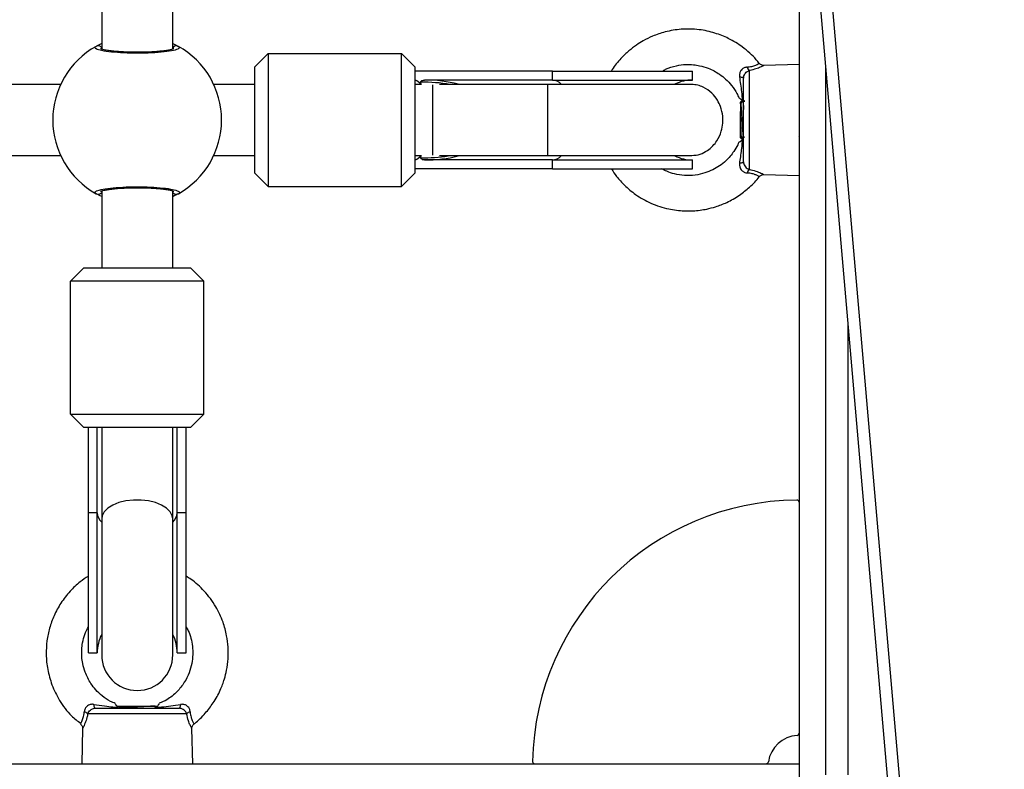
# Model space of a CAD drawing. Units: millimetres. Extents: x -2513.2 to -2498.8, y 1861.5 to 1878.8.
# Drawn here: x -2509 to -2508.8, y 1868.1 to 1868.3 of the extents above; entities that cross this region are included whole.
import ezdxf

# ---------------------------------------------------------------- set-up
doc = ezdxf.new("R2010")
doc.units = ezdxf.units.MM
doc.layers.add('DIASTASEIS', color=253, linetype='Continuous', lineweight=5)
doc.styles.get("Standard").update_dxf_attribs({"font": 'ARIALN.TTF'})
doc.dimstyles.get("Standard").update_dxf_attribs({"dimtxt": 0.18, "dimasz": 0.15, "dimexe": 0.18, "dimexo": 0.0625, "dimgap": 0.09, "dimtad": 0, "dimtih": 1, "dimtoh": 1, "dimzin": 0, "dimdsep": 46, "dimtxsty": 'Standard', "dimblk": 'OBLIQUE', "dimcen": 0.09, "dimadec": 0, "dimazin": 0, "dimtfac": 1, "dimtofl": 0, "dimtmove": 0, "dimatfit": 3, "dimfxl": 1, "dimtolj": 1, "dimtzin": 0, "dimarcsym": 0})

# ---------------------------------------------------------------- blocks, each defined once
blk = doc.blocks.new('_Oblique')
at = {"color": 0, "linetype": 'ByBlock', "lineweight": -2, "transparency": 16777216}
blk.add_line((-0.5, -0.5), (0.5, 0.5), dxfattribs=at)
blk = doc.blocks.new('*D48')
at = {"layer": 'Defpoints', "color": 0}
for p in [(-2505.241840578738, 1869.107486261354), (-2513.133500747374, 1868.012597760123), (-2505.241840578738, 1861.72026953987)]:
    blk.add_point(p, dxfattribs=at)
at = {"layer": 'DIASTASEIS', "color": 0, "lineweight": -2}
for p, q in [((-2505.241840578738, 1869.044986261354), (-2505.241840578738, 1861.54026953987)), ((-2513.133500747374, 1867.950097760123), (-2513.133500747374, 1861.54026953987)), ((-2513.133500747374, 1861.72026953987), (-2509.468536965921, 1861.72026953987)), ((-2505.241840578738, 1861.72026953987), (-2508.906804360191, 1861.72026953987))]:
    blk.add_line(p, q, dxfattribs=at)
at = {"layer": 'DIASTASEIS', "color": 0, "linetype": 'ByBlock', "lineweight": -2, "xscale": 0.15, "yscale": 0.15, "zscale": 0.15, "rotation": 180}
blk.add_blockref('_Oblique', (-2513.133500747374, 1861.72026953987), dxfattribs=at)
at = {"layer": 'DIASTASEIS', "color": 0, "linetype": 'ByBlock', "lineweight": -2, "xscale": 0.15, "yscale": 0.15, "zscale": 0.15}
blk.add_blockref('_Oblique', (-2505.241840578738, 1861.72026953987), dxfattribs=at)
at = {"layer": 'DIASTASEIS', "color": 0, "insert": (-2509.187670663056, 1861.72026953987), "char_height": 0.18, "attachment_point": 5}
blk.add_mtext('\\A1;\\A1;7.80', dxfattribs=at)
blk = doc.blocks.new('K')
at = {"color": 7, "linetype": 'Continuous', "lineweight": 25}
for p, q in [((16579.18565960171, 16606.7813437519), (16579.28537298153, 16605.63240136228)), ((16579.18830371425, 16606.78177606238), (16579.28801709407, 16605.63283367276)), ((16579.08659393529, 16606.14070656562), (16579.08659393529, 16606.04887295002)), ((16579.10259393529, 16606.04887341762), (16579.10259393529, 16606.14070703323)), ((16579.24359393529, 16606.11379831535), (16579.24359393529, 16605.85191499162)), ((16579.12107959517, 16606.04491499162), (16579.12407959517, 16606.04791499162)), ((16579.12407959517, 16606.04791499162), (16579.12407959517, 16606.01791499162)), ((16579.12407959517, 16606.04791499162), (16579.15407959517, 16606.04791499162)), ((16579.15407959517, 16606.01791499162), (16579.15407959517, 16606.04791499162)), ((16579.15707959517, 16606.04491499162), (16579.15407959517, 16606.04791499162)), ((16579.12107959517, 16606.02091499162), (16579.12107959517, 16606.04491499162)), ((16579.15707959517, 16606.04491499162), (16579.15707959517, 16606.02091499162)), ((16579.23460030694, 16606.04565774477), (16579.23461798246, 16606.04566785983)), ((16579.24359393529, 16606.04541499162), (16579.23562439553, 16606.04520630188)), ((16579.24959393529, 16605.88541499162), (16579.24959393529, 16606.04466361797)), ((16579.18807959517, 16606.04391499162), (16579.15707959517, 16606.04391499162)), ((16579.18807959517, 16606.04191499162), (16579.18807959517, 16606.04391499162)), ((16579.18807959517, 16606.04391499162), (16579.21957959517, 16606.04391499162)), ((16579.21957959517, 16606.04191499162), (16579.21957959517, 16606.04391499162)), ((16579.23109393529, 16606.02347523053), (16579.23109393529, 16606.04235475271)), ((16579.23231121411, 16606.04404369277), (16579.23231121411, 16606.02178629047)), ((16579.07736024735, 16606.04091499162), (16578.96282762323, 16606.04091499162)), ((16579.12107959517, 16606.04091499162), (16579.11182762323, 16606.04091499162)), ((16579.15721739432, 16606.04191499162), (16579.15707959517, 16606.04191499162)), ((16579.1585675422, 16606.04091499162), (16579.15707959517, 16606.04091499162)), ((16579.15721739432, 16606.04191077094), (16579.15721739432, 16606.04191499162)), ((16579.15839824852, 16606.04140395505), (16579.15839824852, 16606.04105882366)), ((16579.1585675422, 16606.04091499162), (16579.15839824852, 16606.04105882366)), ((16579.18807959517, 16606.04191499162), (16579.15926427392, 16606.04191499162)), ((16579.16109393529, 16606.04084578604), (16579.16109393529, 16606.02498419721)), ((16579.18696971037, 16606.04091499162), (16579.16266148755, 16606.04091499162)), ((16579.18696971037, 16606.04091498999), (16579.18696971037, 16606.02491541821)), ((16579.18807959517, 16606.04191499162), (16579.21957959517, 16606.04191499162)), ((16579.23089393529, 16606.03741499162), (16579.23039393529, 16606.03654896622)), ((16579.23082196735, 16606.03734302368), (16579.23039393529, 16606.03691499162)), ((16579.23039393529, 16606.03654896622), (16579.23039393529, 16606.03691499162)), ((16579.23039393529, 16606.02891499162), (16579.23039393529, 16606.03485318907)), ((16579.23100058297, 16606.02929759605), (16579.23123007005, 16606.02890164732)), ((16579.24350058297, 16606.02929759605), (16579.24359393529, 16606.029136556)), ((16579.23039393529, 16606.02891499162), (16579.23062541936, 16606.02868350755)), ((16578.96282762323, 16606.02491499162), (16579.07736024735, 16606.02491499162)), ((16579.11182762323, 16606.02491499162), (16579.12107959517, 16606.02491499162)), ((16579.15707959517, 16606.02491499162), (16579.1585675422, 16606.02491499162)), ((16579.15839824852, 16606.02477115959), (16579.1585675422, 16606.02491499162)), ((16579.15839824852, 16606.02477115959), (16579.15839824852, 16606.0244260282)), ((16579.16266148755, 16606.02491499162), (16579.18696971037, 16606.02491499162)), ((16579.15721739432, 16606.02391499162), (16579.15707959517, 16606.02391499162)), ((16579.15721739432, 16606.02391499162), (16579.15721739432, 16606.0239192123)), ((16579.18807959517, 16606.02391499162), (16579.15926427392, 16606.02391499162)), ((16579.18807959517, 16606.02391499162), (16579.21957959517, 16606.02391499162)), ((16579.18807959517, 16606.02191499162), (16579.18807959517, 16606.02391499162)), ((16579.21957959517, 16606.02191499162), (16579.21957959517, 16606.02391499162)), ((16579.12107959517, 16606.02091499162), (16579.12407959517, 16606.01791499162)), ((16579.15707959517, 16606.02091499162), (16579.15407959517, 16606.01791499162)), ((16579.18807959517, 16606.02191499162), (16579.15707959517, 16606.02191499162)), ((16579.18807959517, 16606.02191499162), (16579.21957959517, 16606.02191499162)), ((16579.23561559698, 16606.02062391177), (16579.24359393529, 16606.02041499162)), ((16579.08659393529, 16606.01695656563), (16579.08659393529, 16605.99964832496)), ((16579.10259393529, 16605.99964832496), (16579.10259393529, 16606.01695703323)), ((16579.12407959517, 16606.01791499162), (16579.15407959517, 16606.01791499162)), ((16579.08259393529, 16605.99964832496), (16579.07959393529, 16605.99664832496)), ((16579.08259393529, 16605.99964832496), (16579.10659393529, 16605.99964832496)), ((16579.10659393529, 16605.99964832496), (16579.10959393529, 16605.99664832496)), ((16579.10959393529, 16605.99664832496), (16579.07959393529, 16605.99664832496)), ((16579.07959393529, 16605.96664832496), (16579.07959393529, 16605.99664832496)), ((16579.10959393529, 16605.96664832496), (16579.10959393529, 16605.99664832496)), ((16579.07959393529, 16605.96664832496), (16579.10959393529, 16605.96664832496)), ((16579.08259393529, 16605.96364832496), (16579.07959393529, 16605.96664832496)), ((16579.10659393529, 16605.96364832496), (16579.10959393529, 16605.96664832496)), ((16579.10659393529, 16605.96364832496), (16579.08259393529, 16605.96364832496)), ((16579.08359393529, 16605.94441499162), (16579.08359393529, 16605.96364832496)), ((16579.08559393529, 16605.94441499162), (16579.08559393529, 16605.96364832496)), ((16579.08659393529, 16605.96364832496), (16579.08659393529, 16605.94308165829)), ((16579.10259393529, 16605.94308165829), (16579.10259393529, 16605.96364832496)), ((16579.10359393529, 16605.94441499162), (16579.10359393529, 16605.96364832496)), ((16579.10559393529, 16605.94441499162), (16579.10559393529, 16605.96364832496)), ((16579.08359393529, 16605.91291499162), (16579.08359393529, 16605.94441499162)), ((16579.08559393529, 16605.94441499162), (16579.08359393529, 16605.94441499162)), ((16579.08559393529, 16605.91291499162), (16579.08559393529, 16605.94441499162)), ((16579.08659393529, 16605.94308165829), (16579.08659393529, 16605.91241499162)), ((16579.10259393529, 16605.91241499162), (16579.10259393529, 16605.94308165829)), ((16579.10359393529, 16605.91291499162), (16579.10359393529, 16605.94441499162)), ((16579.10559393529, 16605.94441499162), (16579.10359393529, 16605.94441499162)), ((16579.10559393529, 16605.91291499162), (16579.10559393529, 16605.94441499162)), ((16579.08359393529, 16605.91291499162), (16579.08559393529, 16605.91291499162)), ((16579.10359393529, 16605.91291499162), (16579.10559393529, 16605.91291499162)), ((16579.09009393529, 16605.90091499162), (16579.09474133755, 16605.90091499162)), ((16579.09894112192, 16605.90048221474), (16579.09827386069, 16605.90091499162)), ((16579.09859968421, 16605.90091499162), (16579.09827386069, 16605.90091499162)), ((16579.09859968421, 16605.90091499162), (16579.09909393529, 16605.90091499162)), ((16579.0989104048, 16605.90056593264), (16579.09859968421, 16605.90091499162)), ((16579.1057226259, 16605.89919771281), (16579.08346524468, 16605.89919771281)), ((16579.08515415455, 16605.90041499163), (16579.10403371604, 16605.90041499163)), ((16579.08185165206, 16605.89690944112), (16579.08184105149, 16605.89689091722)), ((16579.08230262503, 16605.89588453139), (16579.08209393529, 16605.88791499162)), ((16579.10709393529, 16605.88791499162), (16579.10688501515, 16605.89589332994)), ((16578.95309393529, 16605.88791499162), (16579.08709393529, 16605.88791499162)), ((16579.08709393529, 16605.88791499162), (16579.09459393529, 16605.88791499162)), ((16579.09459393529, 16605.88791499162), (16579.10209393529, 16605.88791499162)), ((16579.10209393529, 16605.88791499162), (16579.24359393529, 16605.88791499162))]:
    blk.add_line(p, q, dxfattribs=at)
at = {"color": 8, "linetype": 'Continuous', "lineweight": 25}
blk.add_line((16579.25459393529, 16605.98705137016), (16579.25459393529, 16605.88541499162), dxfattribs=at)
at = {"color": 7, "linetype": 'Continuous', "lineweight": 25, "flags": 128}
for points in [[(16579.23022318761, 16606.04264645213), (16579.23040566758, 16606.0426282298), (16579.23057418595, 16606.04260321031), (16579.23072455428, 16606.04257201553), (16579.23085303524, 16606.04253542078), (16579.23095643548, 16606.04249433561), (16579.23103218504, 16606.04244978117), (16579.2310784012, 16606.04240286484), (16579.23109393529, 16606.04235475271)], [(16579.23109393529, 16606.02347523053), (16579.2310784012, 16606.0234271184), (16579.23103218504, 16606.02338020207), (16579.23095643548, 16606.02333564764), (16579.23085303524, 16606.02329456247), (16579.23072455428, 16606.02325796772), (16579.23057418595, 16606.02322677293), (16579.23040566758, 16606.02320175345), (16579.23022318761, 16606.02318353111)], [(16579.08515415455, 16605.90041499163), (16579.08510603525, 16605.9004305259), (16579.08505911195, 16605.90047674264), (16579.08501455092, 16605.90055249313), (16579.08497345972, 16605.9006558946), (16579.08493685966, 16605.90078437703), (16579.08490566043, 16605.90093474699), (16579.08488063749, 16605.90110326708), (16579.08486241277, 16605.90128574874)], [(16579.10432545781, 16605.90128574874), (16579.10430723309, 16605.90110326708), (16579.10428221015, 16605.90093474699), (16579.10425101092, 16605.90078437703), (16579.10421441086, 16605.9006558946), (16579.10417331966, 16605.90055249313), (16579.10412875863, 16605.90047674264), (16579.10408183533, 16605.9004305259), (16579.10403371604, 16605.90041499163)]]:
    blk.add_lwpolyline(points, dxfattribs=at)
at = {"color": 8, "linetype": 'Continuous', "lineweight": 25, "flags": 128}
blk.add_lwpolyline([(16579.10259393529, 16605.94308165829), (16579.10248854747, 16605.94377192814), (16579.10202574905, 16605.94466091442), (16579.10121544728, 16605.94547605644), (16579.10009553096, 16605.94617923906), (16579.09871836615, 16605.94673758224), (16579.09714834753, 16605.94712497849), (16579.09545888744, 16605.94732331358), (16579.09372898314, 16605.94732331358), (16579.09203952305, 16605.94712497849), (16579.09046950443, 16605.94673758224), (16579.08909233962, 16605.94617923906), (16579.08797242331, 16605.94547605644), (16579.08716212153, 16605.94466091442), (16579.08669932311, 16605.94377192814), (16579.08659393529, 16605.94308165829)], dxfattribs=at)
at = {"color": 7, "linetype": 'Continuous', "lineweight": 25}
for centre, radius, start, end in [((16579.09459393529, 16606.03291499163), 0.01900000000000167, 119.1762660244622, 240.8237339755378), ((16579.09459393529, 16606.03291499163), 0.0189999999999999, 299.1762660244621, 60.82373397553788), ((16579.23373564144, 16606.04523390017), 0.001856229207406764, 192.2045220843531, 219.8810864613071), ((16579.1570795568, 16606.03966215605), 0.002252835578913918, 86.49222334698379, 89.9990240593185), ((16579.15162498977, 16606.03291499163), 0.01059240455735332, 50.24956271232783, 58.13203025253197), ((16579.21957959517, 16606.03291499163), 0.008999999999998775, 90, 115.930716917543), ((16579.15162498977, 16606.03291499163), 0.01059240455736065, 301.8679697307559, 309.750437275089), ((16579.21957959517, 16606.03291499163), 0.009000000000000476, 243.8453904704982, 270), ((16579.1570795568, 16606.0261678272), 0.002252835574466486, 270.0009759406846, 273.5077766586772), ((16579.23373564144, 16606.02059608308), 0.00185622920734295, 140.1189135386929, 167.7954779156469), ((16579.24359393529, 16605.88731499163), 0.06000000000000162, 90.48148280682837, 178.9406899493694), ((16579.24309393529, 16605.94681289075), 0.000500000000001819, 0, 90.48148272573195), ((16579.09459393529, 16605.91291499162), 0.00900000000000056, 152.7339555326809, 180), ((16579.09459393529, 16605.91291499162), 0.00900000000000011, 0, 27.26604446731913), ((16579.09459393529, 16605.91241499162), 0.008, 180, 0), ((16579.08227506541, 16605.89777317915), 0.001856292770069583, 50.12168417929699, 77.79590994291945), ((16579.10691280517, 16605.89777317915), 0.001856292770083862, 102.2040901668317, 129.8783159068743), ((16579.24359393529, 16605.88731499163), 0.007000000000001562, 93.82255374291235, 171.5661959175507), ((16579.24309393529, 16605.8947983064), 0.000500000000001819, 273.8225537845343, 0), ((16579.18410410423, 16605.88841499162), 0.000500000000001819, 178.9406900341496, 270), ((16579.23617504049, 16605.88841499162), 0.000500000000001819, 270, 351.5661959808286)]:
    blk.add_arc(centre, radius, start, end, dxfattribs=at)
at = {"color": 8, "linetype": 'Continuous', "lineweight": 25}
for centre, radius, start, end in [((16579.08579642397, 16606.04864113909), 0.0009804649359177466, 35.57042184363226, 118.308245020069), ((16579.10339144661, 16606.04864113909), 0.0009804649359245125, 61.69175526791582, 144.4295781563678), ((16579.18789525006, 16606.03892486096), 0.002995807816155771, 44.07925552536951, 86.47211209481434), ((16579.1878928289, 16606.02691257651), 0.003003397540386873, 273.5652382803054, 316.271995586476), ((16579.08579642397, 16606.01718884416), 0.0009804649359209168, 241.6917549799311, 324.4295781563678), ((16579.10339144661, 16606.01718884416), 0.0009804649359253556, 215.5704218436322, 298.3082447320842), ((16579.08862913635, 16605.94461396837), 0.003041716166951132, 183.7507359959316, 228.0026441959872), ((16579.10055873423, 16605.94461396837), 0.003041716166956577, 311.9973558549407, 356.2492640040684)]:
    blk.add_arc(centre, radius, start, end, dxfattribs=at)
for major_axis, ratio, start_param, end_param in [((-0.01700000000000182, 0), 0.4999999999999465, 4.369191261664234, 4.763353710994295), ((0.01725, 0), 0.5217391304348881, 1.114534249929175, 1.570796326795213), ((-0.01700000000000182, 0), 0.4999999999999465, 1.51983159618563, 1.891064968967269), ((0.01725, 0), 0.5217391304348881, 4.712388980384697, 5.168124647386556)]:
    blk.add_ellipse((16579.15926427392, 16606.03291499163), major_axis=major_axis, ratio=ratio, start_param=start_param, end_param=end_param, dxfattribs=at)
at = {"color": 7, "linetype": 'Continuous', "lineweight": 25}
for points, knots in [([(16579.2345979989, 16606.04565593964), (16579.234383336, 16606.04593900164), (16579.23374858405, 16606.04677600774), (16579.23247270766, 16606.04802544629), (16579.23092835142, 16606.04931518244), (16579.22930353382, 16606.05041110143), (16579.22728263337, 16606.05152957165), (16579.224538103, 16606.0526229573), (16579.22095356363, 16606.05339031774), (16579.21714460326, 16606.05347659694), (16579.21361355113, 16606.05288815154), (16579.21075828109, 16606.05191901546), (16579.2086237059, 16606.050866888), (16579.20684605585, 16606.04975223686), (16579.2051459269, 16606.0484500544), (16579.20329388915, 16606.04663220578), (16579.20198676828, 16606.04506918179), (16579.20139048013, 16606.0440392119), (16579.20131856436, 16606.04391499162)], [0, 0, 0, 0, 0.02734767129182081, 0.0808662665467985, 0.1370166172405989, 0.1821869467863306, 0.2315673218550925, 0.3146876461805819, 0.4087063517393552, 0.5124212689376905, 0.6061680786960333, 0.6829730533367424, 0.7438657779051439, 0.7891695953118246, 0.844439110082768, 0.9083645409759548, 0.9889482381845027, 1, 1, 1, 1]), ([(16579.1038563977, 16606.04950434936), (16579.10399158214, 16606.04936675304), (16579.10426195015, 16606.04909156127), (16579.10327668289, 16606.04867332648), (16579.10137325673, 16606.04831345542), (16579.09867895037, 16606.0480555566), (16579.0955417143, 16606.04793545989), (16579.09231547947, 16606.04796750676), (16579.0893549005, 16606.04814502219), (16579.08696844558, 16606.04844400471), (16579.08543753728, 16606.04882633621), (16579.08494341423, 16606.04919762657), (16579.08522295254, 16606.04941857454), (16579.08533147288, 16606.04950434936)], [0, 0, 0, 0, 0.09502425250057112, 0.1900478912562857, 0.2850139497848582, 0.3794159095476081, 0.4729665441880075, 0.5657988433698714, 0.658427750654775, 0.7514713202982989, 0.8453185816486566, 0.9399506994947955, 1, 1, 1, 1]), ([(16579.08533147288, 16606.04950434936), (16579.08559930789, 16606.04967827755), (16579.08587576117, 16606.04985780233), (16579.08657222346, 16606.05013571672), (16579.08659393529, 16606.05014438055)], [0, 0, 0, 0, 0.9688255537383487, 1, 1, 1, 1]), ([(16579.1028602727, 16606.04897567909), (16579.1028535861, 16606.0489715003), (16579.10283636766, 16606.04896073962), (16579.10256004818, 16606.04885164424), (16579.10202207941, 16606.04871586477), (16579.10116873664, 16606.04856012501), (16579.1000380768, 16606.04841554612), (16579.09867613089, 16606.04829425291), (16579.09715212854, 16606.04820852226), (16579.0955293488, 16606.04816239104), (16579.09387430187, 16606.04815994018), (16579.0922447861, 16606.04819980385), (16579.09070173711, 16606.04828117685), (16579.08930081663, 16606.04839921294), (16579.08809934892, 16606.04854702499), (16579.08718479073, 16606.04871110199), (16579.08660820387, 16606.04885511711), (16579.08633231499, 16606.04897196562), (16579.08633952529, 16606.04896750407), (16579.08634177983, 16606.04896610902)], [0, 0, 0, 0, 0.02845147048987415, 0.07326449927254541, 0.1287183423205726, 0.1908360261454035, 0.2570864112509502, 0.3246642520644564, 0.3932133596578444, 0.4614458223134536, 0.529944717652294, 0.5982103463210998, 0.6664927671448164, 0.7349284077275805, 0.802961684084187, 0.8704874474333888, 0.9286236470470179, 0.9776818049547529, 1, 1, 1, 1]), ([(16579.10259393529, 16606.05013413472), (16579.10302972539, 16606.049925149), (16579.10356429689, 16606.04966879207), (16579.10381083996, 16606.0495299968), (16579.1038563977, 16606.04950434936)], [0, 0, 0, 0, 0.8152138522037125, 1, 1, 1, 1]), ([(16579.21276496068, 16606.04391499162), (16579.21301545694, 16606.04406470049), (16579.21400441337, 16606.04465574938), (16579.21582454904, 16606.04517813577), (16579.21795098478, 16606.04547186777), (16579.2197107931, 16606.04541818761), (16579.22140663421, 16606.04514737808), (16579.22343301627, 16606.04453780556), (16579.22541429651, 16606.04348177573), (16579.22713732749, 16606.04211012047), (16579.22846183208, 16606.04066397057), (16579.22947885871, 16606.03921928981), (16579.22988081672, 16606.03819823815), (16579.23001791589, 16606.03784997955)], [0, 0, 0, 0, 0.04243136201122261, 0.1675185370406125, 0.2717145001223767, 0.3543532840835004, 0.4222335544893366, 0.5215003533593733, 0.6608957309607962, 0.7457704859811716, 0.8406846791126052, 0.9456609959949726, 1, 1, 1, 1]), ([(16579.23192136447, 16606.04484148972), (16579.23180109428, 16606.04482619249), (16579.23146491342, 16606.04478343345), (16579.23096636147, 16606.0445517314), (16579.2306361774, 16606.04423760211), (16579.23038512688, 16606.04388369205), (16579.23028239255, 16606.04363965233), (16579.23018193127, 16606.04316987395), (16579.23020313122, 16606.04290090892), (16579.23022318761, 16606.04264645213)], [0, 0, 0, 0, 0.1196696105105455, 0.3345021201584346, 0.514216801441967, 0.5399148667742767, 0.743566167290187, 0.75739847280731, 1, 1, 1, 1]), ([(16579.23562446149, 16606.04521534922), (16579.23558064911, 16606.04521300294), (16579.23539674302, 16606.04520315428), (16579.23507982648, 16606.0453100349), (16579.23478075174, 16606.04548430051), (16579.23467628051, 16606.04564825564), (16579.23464972425, 16606.04568993252)], [0, 0, 0, 0, 0.1160248446187342, 0.4870238018354425, 0.8696030739854991, 1, 1, 1, 1]), ([(16579.23090063516, 16606.03728354702), (16579.23083674291, 16606.03794757275), (16579.23067076799, 16606.0396725333), (16579.2303936368, 16606.04151391354), (16579.23022318761, 16606.04264645213)], [0, 0, 0, 0, 0.3849512565666293, 1, 1, 1, 1]), ([(16579.23109393529, 16606.04235475271), (16579.23110872652, 16606.04252051975), (16579.23113842038, 16606.0428533022), (16579.23137170662, 16606.04330997689), (16579.2316970713, 16606.04368928306), (16579.2320227161, 16606.04392934086), (16579.23223691859, 16606.04401424427), (16579.23231121411, 16606.04404369277)], [0, 0, 0, 0, 0.2137990082543102, 0.4292081285639215, 0.6483139002139966, 0.8780186825240501, 1, 1, 1, 1]), ([(16579.15839824852, 16606.04140395505), (16579.15840120088, 16606.04143448902), (16579.15840783211, 16606.04150307084), (16579.15846838018, 16606.04161441078), (16579.15860488447, 16606.04174819761), (16579.15887757663, 16606.04188352928), (16579.15911775822, 16606.04190307086), (16579.15926427392, 16606.04191499162)], [0, 0, 0, 0, 0.0753150549119931, 0.1691638185260159, 0.3158971968100319, 0.5826832295449121, 1, 1, 1, 1]), ([(16579.21944114337, 16606.04091499162), (16579.2193780223, 16606.04091499162), (16579.2192516721, 16606.04091499162), (16579.21824731502, 16606.04091499162), (16579.21672473297, 16606.04091499162), (16579.21477374047, 16606.04091499162), (16579.2125955444, 16606.04091499162), (16579.21037255215, 16606.04091499162), (16579.20826274193, 16606.04091499162), (16579.20620617483, 16606.04091499162), (16579.20400236602, 16606.04091499162), (16579.2013436897, 16606.04091499162), (16579.19846028908, 16606.04091499162), (16579.19547506204, 16606.04091499162), (16579.19259133282, 16606.04091499162), (16579.18967663485, 16606.04091499162), (16579.18787852426, 16606.04091499162), (16579.18696971037, 16606.04091499162)], [0, 0, 0, 0, 0.08192220692903689, 0.163984655315946, 0.2439886316168875, 0.3198301090989213, 0.3897231226542773, 0.4523306296940562, 0.5067865646938234, 0.5526327038055858, 0.6025196951222269, 0.6612621741094986, 0.7330454643447981, 0.794177258286526, 0.8601193163690076, 0.9293005067797168, 1, 1, 1, 1]), ([(16579.21944114337, 16606.02491499162), (16579.22007534629, 16606.02497812202), (16579.22130448168, 16606.02510047372), (16579.22292576484, 16606.02595155265), (16579.22418144534, 16606.02702229668), (16579.22530356107, 16606.02846273124), (16579.22610142869, 16606.03020232428), (16579.22646129068, 16606.03210436977), (16579.22644502894, 16606.03400659123), (16579.2260351335, 16606.03576528505), (16579.22518740976, 16606.03751799286), (16579.22393002848, 16606.03912192606), (16579.22234239205, 16606.04024138596), (16579.22076116367, 16606.04082236991), (16579.21988875027, 16606.04088358444), (16579.21944114337, 16606.04091499162)], [0, 0, 0, 0, 0.0818319606530566, 0.1585968067636437, 0.2284160350637657, 0.2900826518264641, 0.3891436358596349, 0.4678489102294016, 0.5343267911607822, 0.6286628938991717, 0.6974273242646631, 0.7824718648707789, 0.8838674692947794, 0.9404161797854423, 1, 1, 1, 1]), ([(16579.23090063516, 16606.03728354702), (16579.23073735104, 16606.03740789179), (16579.2303860228, 16606.03767543666), (16579.23006011519, 16606.0379080061), (16579.23008575601, 16606.03788971342), (16579.23009531445, 16606.03788289424)], [0, 0, 0, 0, 0.3525963540205836, 0.7586595467363683, 1, 1, 1, 1]), ([(16579.23039393529, 16606.03654896622), (16579.23039393529, 16606.03655110253), (16579.23039393529, 16606.03655574763), (16579.23039393529, 16606.03609629042), (16579.23039393529, 16606.03544776458), (16579.23039393529, 16606.03498055153), (16579.23039393529, 16606.03485318907)], [0, 0, 0, 0, 0.2639953433401374, 0.5740212646923615, 0.8838780408086503, 1, 1, 1, 1]), ([(16579.23039393529, 16606.03654896622), (16579.23040774964, 16606.03653284636), (16579.23043564783, 16606.03650029215), (16579.23048017024, 16606.03623902509), (16579.23052424582, 16606.03583468671), (16579.23056471357, 16606.03529382961), (16579.23060803452, 16606.03464304972), (16579.2306526252, 16606.03390761134), (16579.23069560728, 16606.03312989075), (16579.23073625524, 16606.03234345001), (16579.23078049594, 16606.03158050579), (16579.23082496242, 16606.03087900263), (16579.23086622879, 16606.030276426), (16579.23090842684, 16606.02979032275), (16579.23095289706, 16606.02946501793), (16579.2309840308, 16606.0293051186), (16579.23099927489, 16606.02930474607), (16579.23100062352, 16606.02930471311)], [0, 0, 0, 0, 0.07028996164244088, 0.1419512244808789, 0.2133032154162436, 0.2830904499480549, 0.3540662519866903, 0.4258123678345727, 0.4966364434813538, 0.5664954965739609, 0.6379454203920858, 0.7095503726855064, 0.7796614202796307, 0.8501417126161409, 0.921845294057914, 0.993085721042746, 0.9999999999999999, 0.9999999999999999, 0.9999999999999999, 0.9999999999999999]), ([(16579.23092585084, 16606.03725243896), (16579.23094596131, 16606.03718021957), (16579.23099665172, 16606.0369981835), (16579.2310507469, 16606.03616295394), (16579.23108777953, 16606.03540859985), (16579.23109393529, 16606.03528320706)], [0, 0, 0, 0, 0.3541387304515445, 0.8926414726512345, 1, 1, 1, 1]), ([(16579.23115850092, 16606.0373766552), (16579.23116649924, 16606.03736466366), (16579.23118704007, 16606.03733386767), (16579.2312117507, 16606.03719065919), (16579.23122681199, 16606.03702625987), (16579.23122878489, 16606.03700472483)], [0, 0, 0, 0, 0.3565670654191567, 0.9157152535111525, 1, 1, 1, 1]), ([(16579.23066596059, 16606.02870920556), (16579.23065641338, 16606.02869404984), (16579.23063318977, 16606.02865718354), (16579.23059271222, 16606.02916315198), (16579.23055129259, 16606.03007651577), (16579.23050767125, 16606.03131400164), (16579.23046398646, 16606.03270182826), (16579.2304275475, 16606.03393076826), (16579.23040324936, 16606.03459758291), (16579.23039393529, 16606.03485318907)], [0, 0, 0, 0, 0.1126547092116854, 0.2740328395502574, 0.433310338906232, 0.5921191848795865, 0.7476523655779276, 0.9032690545787867, 1, 1, 1, 1]), ([(16579.23068872127, 16606.02869603339), (16579.23072078561, 16606.02875140594), (16579.23083080271, 16606.02894139662), (16579.23094091758, 16606.02913133974), (16579.23101893961, 16606.02926592417)], [0, 0, 0, 0, 0.2914487414670893, 1, 1, 1, 1]), ([(16579.23002682896, 16606.02794183767), (16579.2299478629, 16606.02773604048), (16579.22966349404, 16606.02699493328), (16579.22875024367, 16606.0255317775), (16579.22738007325, 16606.02390169336), (16579.22572318433, 16606.02258018973), (16579.22413162683, 16606.02164375562), (16579.22231138563, 16606.02090648064), (16579.2201453185, 16606.02042750221), (16579.21782792887, 16606.02035442153), (16579.21566829632, 16606.02070346793), (16579.21396597015, 16606.02125176566), (16579.21304817528, 16606.02172364238), (16579.21267600317, 16606.02191499162)], [0, 0, 0, 0, 0.03200646817153872, 0.1152601902193254, 0.2488075957785603, 0.3393443422070281, 0.4214214261365701, 0.5160156609068781, 0.6231065799894187, 0.7417261555222645, 0.8501296041168609, 0.9392265263703355, 1, 1, 1, 1]), ([(16579.2300659955, 16606.02792615444), (16579.23007633812, 16606.0279334446), (16579.23009959425, 16606.02794983707), (16579.23047704517, 16606.02822226945), (16579.23079299035, 16606.02846405734), (16579.23090063516, 16606.02854643623)], [0, 0, 0, 0, 0.3455655283950726, 0.7770294407938518, 1, 1, 1, 1]), ([(16579.23022318761, 16606.02318353111), (16579.23023879277, 16606.02328478769), (16579.23041516379, 16606.02442919921), (16579.23067802174, 16606.02624724362), (16579.23083624012, 16606.02788135233), (16579.23090063516, 16606.02854643623)], [0, 0, 0, 0, 0.05442807027711424, 0.6151512642831042, 1, 1, 1, 1]), ([(16579.18696971037, 16606.02491499162), (16579.18787852426, 16606.02491499162), (16579.18967663485, 16606.02491499162), (16579.19259133282, 16606.02491499162), (16579.19547506204, 16606.02491499162), (16579.19846028908, 16606.02491499162), (16579.2013436897, 16606.02491499162), (16579.20400236602, 16606.02491499162), (16579.20620617483, 16606.02491499162), (16579.20826274193, 16606.02491499162), (16579.21037255215, 16606.02491499162), (16579.2125955444, 16606.02491499162), (16579.21477374047, 16606.02491499162), (16579.21672473297, 16606.02491499162), (16579.21824731502, 16606.02491499162), (16579.2192516721, 16606.02491499162), (16579.2193780223, 16606.02491499162), (16579.21944114337, 16606.02491499162)], [0, 0, 0, 0, 0.07069949322028503, 0.1398806836309946, 0.2058227417134759, 0.2669545356552057, 0.3387378258905026, 0.3974803048777735, 0.4473672961944097, 0.4932134353061706, 0.5476693703059416, 0.6102768773457208, 0.6801698909010765, 0.7560113683831112, 0.8360153446840524, 0.9180777930709634, 1, 1, 1, 1]), ([(16579.15926427392, 16606.02391499162), (16579.15911749926, 16606.02392658222), (16579.15890968211, 16606.02394299326), (16579.15864625732, 16606.02406089666), (16579.15850274083, 16606.02416924855), (16579.15842019764, 16606.0242993692), (16579.15839920219, 16606.02437733067), (16579.15839836625, 16606.02442001659), (16579.15839824852, 16606.0244260282)], [0, 0, 0, 0, 0.4165823943586088, 0.5898358998192095, 0.8043981161387348, 0.894326492252547, 0.9851176091976083, 1, 1, 1, 1]), ([(16579.23022318761, 16606.02318353111), (16579.23021135598, 16606.02308500735), (16579.23017102559, 16606.02274917009), (16579.23024433459, 16606.02222210685), (16579.23047678646, 16606.02179618221), (16579.23076037722, 16606.02146338569), (16579.23099435879, 16606.02128706839), (16579.23141814976, 16606.02107272185), (16579.23168544439, 16606.02102798195), (16579.23192136447, 16606.02098849353)], [0, 0, 0, 0, 0.09535368804401288, 0.3250314229882177, 0.4978936603093234, 0.5449238019072725, 0.7364254711546532, 0.7673633643109854, 1, 1, 1, 1]), ([(16579.23109393529, 16606.02347523053), (16579.23109608427, 16606.02341250474), (16579.23110383195, 16606.02318635987), (16579.23121645477, 16606.02279318711), (16579.2314961382, 16606.02234947237), (16579.23187333028, 16606.02198361319), (16579.23216473752, 16606.02185229693), (16579.23231121411, 16606.02178629047)], [0, 0, 0, 0, 0.08121761009968073, 0.2928132869130409, 0.5183934120611835, 0.7579192330767558, 1, 1, 1, 1]), ([(16579.20134664361, 16606.02191499162), (16579.20172265469, 16606.02133090261), (16579.20257523158, 16606.02000652464), (16579.20439157648, 16606.01804686664), (16579.20692020458, 16606.01593030888), (16579.21026014462, 16606.01404144812), (16579.21399108806, 16606.01282665817), (16579.21720675119, 16606.01241917729), (16579.21957498467, 16606.01243328687), (16579.22126665577, 16606.01258831946), (16579.22298114742, 16606.01287586481), (16579.22500759919, 16606.01340492231), (16579.22751411803, 16606.01438577969), (16579.23010310772, 16606.01584930054), (16579.23252702662, 16606.01782905054), (16579.23403281278, 16606.01924854242), (16579.23462960444, 16606.02014831733), (16579.23463263313, 16606.02015288364)], [0, 0, 0, 0, 0.05344034944753705, 0.1211719797436333, 0.2048408353560706, 0.3067522552733016, 0.4148800268149673, 0.5052267845062639, 0.5552469153136671, 0.5970945753463768, 0.6359602024819292, 0.6891795207656812, 0.7581595684928781, 0.8429058205368237, 0.9168158859690063, 0.9995778450557645, 0.9999999999999999, 0.9999999999999999, 0.9999999999999999, 0.9999999999999999]), ([(16579.23464567056, 16606.02016094366), (16579.23474158587, 16606.02026140061), (16579.23491833753, 16606.02044652153), (16579.23524720582, 16606.02058221408), (16579.23548210149, 16606.02063224138), (16579.23560126212, 16606.02062411202), (16579.23562412061, 16606.02062255257)], [0, 0, 0, 0, 0.3673556428402172, 0.6769587859636075, 0.9380312423596289, 1, 1, 1, 1]), ([(16579.08533147288, 16606.01632563389), (16579.08519628844, 16606.01646323021), (16579.08492592043, 16606.01673842198), (16579.08591118769, 16606.01715665676), (16579.08781461385, 16606.01751652782), (16579.09050892021, 16606.01777442664), (16579.09364615628, 16606.01789452336), (16579.09687239111, 16606.01786247649), (16579.09983297008, 16606.01768496106), (16579.102219425, 16606.01738597854), (16579.1037503333, 16606.01700364704), (16579.10424445636, 16606.01663235668), (16579.10396491804, 16606.01641140871), (16579.1038563977, 16606.01632563389)], [0, 0, 0, 0, 0.09502425250072798, 0.1900478912564059, 0.2850139497848312, 0.3794159095476869, 0.4729665441881132, 0.5657988433699527, 0.6584277506548245, 0.7514713202983345, 0.8453185816487033, 0.9399506994948554, 1, 1, 1, 1]), ([(16579.08659393529, 16606.01569584852), (16579.08615814519, 16606.01590483425), (16579.08562357369, 16606.01616119118), (16579.08537703062, 16606.01629998644), (16579.08533147288, 16606.01632563389)], [0, 0, 0, 0, 0.8152138522035082, 0.9999999999999999, 0.9999999999999999, 0.9999999999999999, 0.9999999999999999]), ([(16579.08632759788, 16606.01685430416), (16579.08633428448, 16606.01685848295), (16579.08635150292, 16606.01686924363), (16579.08662782241, 16606.01697833901), (16579.08716579117, 16606.01711411847), (16579.08801913394, 16606.01726985824), (16579.08914979378, 16606.01741443713), (16579.09051173969, 16606.01753573035), (16579.09203574204, 16606.01762146099), (16579.09365852179, 16606.0176675922), (16579.09531356871, 16606.01767004307), (16579.09694308448, 16606.0176301794), (16579.09848613347, 16606.0175488064), (16579.09988705396, 16606.0174307703), (16579.10108852167, 16606.01728295826), (16579.10200307986, 16606.01711888125), (16579.10257966671, 16606.01697486614), (16579.10285555559, 16606.01685801763), (16579.10284834529, 16606.01686247918), (16579.10284609075, 16606.01686387423)], [0, 0, 0, 0, 0.0284514704867414, 0.07326449926737086, 0.1287183423137725, 0.1908360261392974, 0.2570864112447404, 0.3246642520587001, 0.3932133596517465, 0.4614458223077954, 0.5299447176466421, 0.5982103463152685, 0.6664927671390706, 0.7349284077213109, 0.8029616840783544, 0.870487447427477, 0.9286236470402263, 0.9776818049502946, 1, 1, 1, 1]), ([(16579.1038563977, 16606.01632563389), (16579.10358856269, 16606.01615170569), (16579.10331210941, 16606.01597218092), (16579.10261564712, 16606.01569426652), (16579.10259393529, 16606.0156856027)], [0, 0, 0, 0, 0.9688255537377201, 1, 1, 1, 1]), ([(16579.08359393529, 16605.93016584654), (16579.08296998818, 16605.9297589857), (16579.08147114992, 16605.92878162944), (16579.07936633752, 16605.9267527906), (16579.07737180483, 16605.92419432532), (16579.07584648107, 16605.92137724084), (16579.07481145434, 16605.91850997597), (16579.0742024285, 16605.91556049276), (16579.07402574491, 16605.91243049224), (16579.07436928453, 16605.9090815876), (16579.07534068441, 16605.90557114844), (16579.07711327948, 16605.90201309361), (16579.07930145479, 16605.89898606457), (16579.08119457913, 16605.8975454596), (16579.0819203098, 16605.89699320257)], [0, 0, 0, 0, 0.05733477587886893, 0.1377289113630676, 0.2238610257321668, 0.3068048736972421, 0.3836393225594572, 0.4580612485507994, 0.5381862036079276, 0.6243258785224857, 0.7164941676649338, 0.8171858343956521, 0.9299180490785419, 1, 1, 1, 1]), ([(16579.10734621914, 16605.89689113224), (16579.10741045003, 16605.89693405144), (16579.10838749578, 16605.89758691517), (16579.10987194472, 16605.89918351653), (16579.11184126423, 16605.90167559707), (16579.11327064151, 16605.90429957717), (16579.1142044894, 16605.90680167819), (16579.11499745527, 16605.91000531812), (16579.11521774489, 16605.91332065007), (16579.11476093309, 16605.91695143356), (16579.11391902836, 16605.92004520342), (16579.11231244359, 16605.92351218415), (16579.1098530475, 16605.92677634296), (16579.10748471778, 16605.92902175033), (16579.10597195363, 16605.92991518158), (16579.10559393529, 16605.93013843739)], [0, 0, 0, 0, 0.005953498195849669, 0.09056140992564088, 0.1656739978541618, 0.2510086010078473, 0.3194227806307233, 0.3710559166628001, 0.5051388662914615, 0.5722196482470752, 0.6526396418490893, 0.7513862363630178, 0.8647106467965462, 0.9661931069080412, 1, 1, 1, 1]), ([(16579.08966064371, 16605.90149431972), (16579.08928963139, 16605.90164101784), (16579.08822822824, 16605.90206069622), (16579.08674387318, 16605.90312418313), (16579.08528366068, 16605.90449560783), (16579.08392396629, 16605.90625865234), (16579.082906391, 16605.9082503865), (16579.08217352004, 16605.91083346754), (16579.08201297342, 16605.91310129544), (16579.08228559291, 16605.91529382039), (16579.08272630755, 16605.91705848186), (16579.08330124919, 16605.91820595453), (16579.08359393529, 16605.91879009957)], [0, 0, 0, 0, 0.05787353448145759, 0.165566341057688, 0.262431208509137, 0.3484957330034154, 0.4879492374709597, 0.5842777421454719, 0.737477318596833, 0.8139835068093941, 0.9053044005805337, 1, 1, 1, 1]), ([(16579.10559393529, 16605.9187854015), (16579.10576131684, 16605.91848835023), (16579.10622576375, 16605.91766409844), (16579.10690629571, 16605.91559033009), (16579.10722004652, 16605.91306530067), (16579.10691942808, 16605.91043907402), (16579.10630593285, 16605.90831272704), (16579.10522301665, 16605.90614269338), (16579.10355773116, 16605.90406123405), (16579.10162731804, 16605.90240334961), (16579.1001310697, 16605.90178458654), (16579.09953861882, 16605.90153958261)], [0, 0, 0, 0, 0.04960332888093903, 0.1376383045848988, 0.3155956945484983, 0.4147185664430173, 0.5205222456156218, 0.6361419150799521, 0.7649347715037704, 0.9069241406794492, 1, 1, 1, 1]), ([(16579.08486241277, 16605.90128574874), (16579.08476388809, 16605.90129758256), (16579.08442806188, 16605.90133791873), (16579.08390101626, 16605.90126459904), (16579.08347511396, 16605.90103213636), (16579.08314232589, 16605.90074853148), (16579.08296601754, 16605.90051453978), (16579.08275168874, 16605.90009073893), (16579.08270695753, 16605.89982344639), (16579.08266747562, 16605.8995875212)], [0, 0, 0, 0, 0.09535644577236749, 0.3250271279892379, 0.4978841414257018, 0.5449184393278352, 0.7364282734864073, 0.7673589757497227, 0.9999999999999999, 0.9999999999999999, 0.9999999999999999, 0.9999999999999999]), ([(16579.08486241277, 16605.90128574874), (16579.08566651332, 16605.90116453683), (16579.0871197958, 16605.90094546579), (16579.08888554856, 16605.90073239782), (16579.08985824198, 16605.90064234966), (16579.09022512077, 16605.90060838545)], [0, 0, 0, 0, 0.4354906614191414, 0.7870793639595569, 1, 1, 1, 1]), ([(16579.08962603654, 16605.90141360706), (16579.08962085385, 16605.90142088229), (16579.08960472038, 16605.90144352977), (16579.08981093843, 16605.90115388168), (16579.09007946316, 16605.90080022288), (16579.09022512077, 16605.90060838545)], [0, 0, 0, 0, 0.1780042739007617, 0.5541195296795396, 0.9999999999999999, 0.9999999999999999, 0.9999999999999999, 0.9999999999999999]), ([(16579.08993538505, 16605.90067967166), (16579.08996997856, 16605.90065964708), (16579.09005158379, 16605.9006124096), (16579.09013316229, 16605.90056515241), (16579.09018015861, 16605.90053792816)], [0, 0, 0, 0, 0.4239130170915096, 0.9999999999999999, 0.9999999999999999, 0.9999999999999999, 0.9999999999999999]), ([(16579.09022494979, 16605.90075605416), (16579.09022974265, 16605.90075665977), (16579.09034569338, 16605.90077131082), (16579.09104241128, 16605.90080097557), (16579.09224114524, 16605.90084460716), (16579.09356762842, 16605.90088111701), (16579.09441340143, 16605.900905527), (16579.09474133755, 16605.90091499162)], [0, 0, 0, 0, 0.01188383119727507, 0.2874978485097319, 0.5579952452832585, 0.828619118012298, 1, 1, 1, 1]), ([(16579.09827386069, 16605.90091499162), (16579.09806396635, 16605.90089633092), (16579.09764097951, 16605.90085872519), (16579.09667554572, 16605.90079846397), (16579.09555780726, 16605.90074396916), (16579.09435524712, 16605.90068557555), (16579.09317548246, 16605.90062626914), (16579.09210799577, 16605.90057218205), (16579.09125914578, 16605.90051231823), (16579.09070032319, 16605.90046034513), (16579.09058849388, 16605.90042829542), (16579.09054207366, 16605.90041499163)], [0, 0, 0, 0, 0.1142602712709486, 0.2302615222201451, 0.343695002031753, 0.4589201334022328, 0.5745411481794149, 0.6877866246507911, 0.8036113815473988, 0.9184793105908642, 1, 1, 1, 1]), ([(16579.09474133755, 16605.90091499162), (16579.09523429553, 16605.90091499162), (16579.09622202537, 16605.90091499162), (16579.0975156028, 16605.90091499162), (16579.09801721195, 16605.90091499162), (16579.09827386069, 16605.90091499162)], [0, 0, 0, 0, 0.3273054629766852, 0.6558152739699993, 1, 1, 1, 1]), ([(16579.09896274981, 16605.90060838545), (16579.09906267108, 16605.9007393274), (16579.09923942876, 16605.90097095973), (16579.09946943036, 16605.90128399522), (16579.09961371197, 16605.90148612864), (16579.09958514931, 16605.90144624984), (16579.0995829574, 16605.90144318952)], [0, 0, 0, 0, 0.295292349122958, 0.5223631886416652, 0.9633458711577023, 1, 1, 1, 1]), ([(16579.09896274981, 16605.90060838545), (16579.09932962063, 16605.90064235325), (16579.10037056527, 16605.90073873213), (16579.10213966747, 16605.90095544109), (16579.10359396833, 16605.90117520906), (16579.10432545781, 16605.90128574874)], [0, 0, 0, 0, 0.2129118431472758, 0.6041075672357952, 1, 1, 1, 1]), ([(16579.10652039496, 16605.8995875212), (16579.10650509923, 16605.89970780268), (16579.10646234631, 16605.90004400024), (16579.1062306522, 16605.90054256265), (16579.10591653339, 16605.90087275334), (16579.10556265339, 16605.90112379831), (16579.10531862497, 16605.90122654058), (16579.10484887068, 16605.90132701201), (16579.10457990333, 16605.90130580796), (16579.10432545781, 16605.90128574874)], [0, 0, 0, 0, 0.1196803855209018, 0.3345174554909423, 0.5142265330103301, 0.5399286974797005, 0.7435598746810778, 0.7574053401647357, 1, 1, 1, 1]), ([(16579.08346524468, 16605.89919771281), (16579.08353124819, 16605.8993441896), (16579.08366255925, 16605.89963559865), (16579.08402841299, 16605.9000127851), (16579.08447212045, 16605.90029246753), (16579.08486528798, 16605.90040509431), (16579.08509142881, 16605.90041284248), (16579.08515415455, 16605.90041499163)], [0, 0, 0, 0, 0.2420783136336952, 0.4816040289601738, 0.7071872797997326, 0.9187811675300664, 1, 1, 1, 1]), ([(16579.1057226259, 16605.89919771281), (16579.10569317676, 16605.89927201384), (16579.10560827451, 16605.89948622465), (16579.10536821252, 16605.89981186979), (16579.10498891027, 16605.90013722591), (16579.10453224761, 16605.9003705062), (16579.1041994764, 16605.90040020034), (16579.10403371604, 16605.90041499163)], [0, 0, 0, 0, 0.1219884803673485, 0.3516942936945053, 0.5707992227742665, 0.7862060298937686, 1, 1, 1, 1]), ([(16579.081813274, 16605.8968554495), (16579.08187982416, 16605.89680954331), (16579.08205165086, 16605.89669101754), (16579.08220458556, 16605.89640807493), (16579.08229588533, 16605.89612197455), (16579.08229684096, 16605.89595009357), (16579.0822972126, 16605.89588324829)], [0, 0, 0, 0, 0.2119329418993178, 0.5471923214157398, 0.8239010595050775, 0.9999999999999999, 0.9999999999999999, 0.9999999999999999, 0.9999999999999999]), ([(16579.10688753964, 16605.8958824927), (16579.10689545478, 16605.89600715627), (16579.10691260366, 16605.89627725119), (16579.10708778511, 16605.89663442067), (16579.10728652881, 16605.89679661566), (16579.10737166603, 16605.89686609625)], [0, 0, 0, 0, 0.3288565997388913, 0.7124976377802895, 1, 1, 1, 1])]:
    blk.add_open_spline(points, degree=3, knots=knots, dxfattribs=at)
at = {"color": 8, "linetype": 'Continuous', "lineweight": 25}
for points, knots in [([(16579.23192136447, 16606.04484148972), (16579.23206857964, 16606.04485475082), (16579.23263462265, 16606.04490573984), (16579.23347797946, 16606.04512321016), (16579.23420841837, 16606.04543725158), (16579.23456962229, 16606.04563975514), (16579.23459274763, 16606.04565331293), (16579.23460030694, 16606.04565774477)], [0, 0, 0, 0, 0.08922281698811922, 0.3430621483423657, 0.5856281914282425, 0.864548226134366, 1, 1, 1, 1]), ([(16579.23562469499, 16606.04519486577), (16579.23561445442, 16606.04518915419), (16579.2355887872, 16606.04517483852), (16579.23511520332, 16606.0449234498), (16579.23420056538, 16606.04452813092), (16579.23317956878, 16606.04421132134), (16579.23249092892, 16606.04407838521), (16579.23231121411, 16606.04404369277)], [0, 0, 0, 0, 0.1700978362279488, 0.4263376009770878, 0.6582650430127668, 0.9108171954147357, 0.9999999999999999, 0.9999999999999999, 0.9999999999999999, 0.9999999999999999]), ([(16579.23462416398, 16606.02015852058), (16579.23462688389, 16606.02015698172), (16579.23468817955, 16606.02012230203), (16579.23440199523, 16606.02029224584), (16579.23389494318, 16606.02053339815), (16579.23328121024, 16606.02075490977), (16579.23277697321, 16606.02088518966), (16579.23222865999, 16606.02096261394), (16579.23202865121, 16606.02097945813), (16579.23192136447, 16606.02098849353)], [0, 0, 0, 0, 0.01518694374472901, 0.3422513467825509, 0.5875235612875472, 0.6619393652068327, 0.882361205438292, 0.9368973501154263, 1, 1, 1, 1]), ([(16579.23231121411, 16606.02178629047), (16579.23244196675, 16606.02176154447), (16579.23313863125, 16606.02162969503), (16579.23425153847, 16606.02129079072), (16579.23496141754, 16606.02097087057), (16579.23546264891, 16606.02072620134), (16579.23571423297, 16606.02058697121), (16579.23562596576, 16606.02063431467), (16579.23561600923, 16606.020639655)], [0, 0, 0, 0, 0.06472901935223238, 0.3448833541450872, 0.6172333111402002, 0.6558526906283751, 0.9611802439081188, 1, 1, 1, 1]), ([(16579.08184105149, 16605.89689091722), (16579.08183787531, 16605.89688538835), (16579.08181342199, 16605.89684282175), (16579.08195460721, 16605.89708221334), (16579.08227434058, 16605.8977217502), (16579.08257359076, 16605.89868676674), (16579.08264136273, 16605.89933698762), (16579.08266747562, 16605.8995875212)], [0, 0, 0, 0, 0.04008694457778583, 0.3086280522463529, 0.622669219416622, 0.8546124352353005, 1, 1, 1, 1]), ([(16579.08346524468, 16605.89919771281), (16579.08340311877, 16605.89889171067), (16579.08324315357, 16605.89810379952), (16579.08283707001, 16605.89693220824), (16579.08244836959, 16605.89612485869), (16579.08228198584, 16605.89582507441), (16579.08231033731, 16605.89587736393), (16579.08231406114, 16605.89588423192)], [0, 0, 0, 0, 0.1531090656107729, 0.3942336427460533, 0.7049541818937047, 0.9612470749736365, 0.9999999999999999, 0.9999999999999999, 0.9999999999999999, 0.9999999999999999]), ([(16579.10686927191, 16605.89589291768), (16579.10685585952, 16605.89591583581), (16579.10682829735, 16605.89596293205), (16579.10651478817, 16605.89658372987), (16579.10608029156, 16605.89761789708), (16579.10584940768, 16605.89863771539), (16579.1057226259, 16605.89919771281)], [0, 0, 0, 0, 0.2354422830261801, 0.4838287222917981, 0.7165626612948065, 0.9999999999999999, 0.9999999999999999, 0.9999999999999999, 0.9999999999999999]), ([(16579.10652039496, 16605.8995875212), (16579.10652116268, 16605.89957689241), (16579.10655124015, 16605.89916048498), (16579.10663019832, 16605.89870961492), (16579.10681737123, 16605.89802624442), (16579.10704392378, 16605.89744617467), (16579.10731494157, 16605.89694236139), (16579.10733792374, 16605.89690509687), (16579.10734977864, 16605.89688587472)], [0, 0, 0, 0, 0.005910627652259861, 0.2315624903122956, 0.2635788420220849, 0.4867092969684891, 0.7352292566934892, 1, 1, 1, 1])]:
    blk.add_open_spline(points, degree=3, knots=knots, dxfattribs=at)
blk = doc.blocks.new('KATOPSI S034')
blk.add_blockref('K', (-16583.05019034644, -16589.54374278368))

msp = doc.modelspace()

# ---------------------------------------------------------------- block references
msp.add_blockref('KATOPSI S034', (-2505.035651955978, 1851.775597856737))

# ---------------------------------------------------------------- dimensions: what is measured, and where the dimension line sits
at = {"layer": 'DIASTASEIS'}
dim = msp.add_linear_dim(base=(-2505.241840578738, 1861.72026953987), p1=(-2513.133500747374, 1868.012597760123), p2=(-2505.241840578738, 1869.107486261354), text='\\A1;7.80', dimstyle='Standard', dxfattribs=at)
dim.commit()
dim.dimension.update_dxf_attribs({"geometry": '*D48', "text_midpoint": (-2509.187670663056, 1861.72026953987)})

doc.saveas('drawing.dxf')
